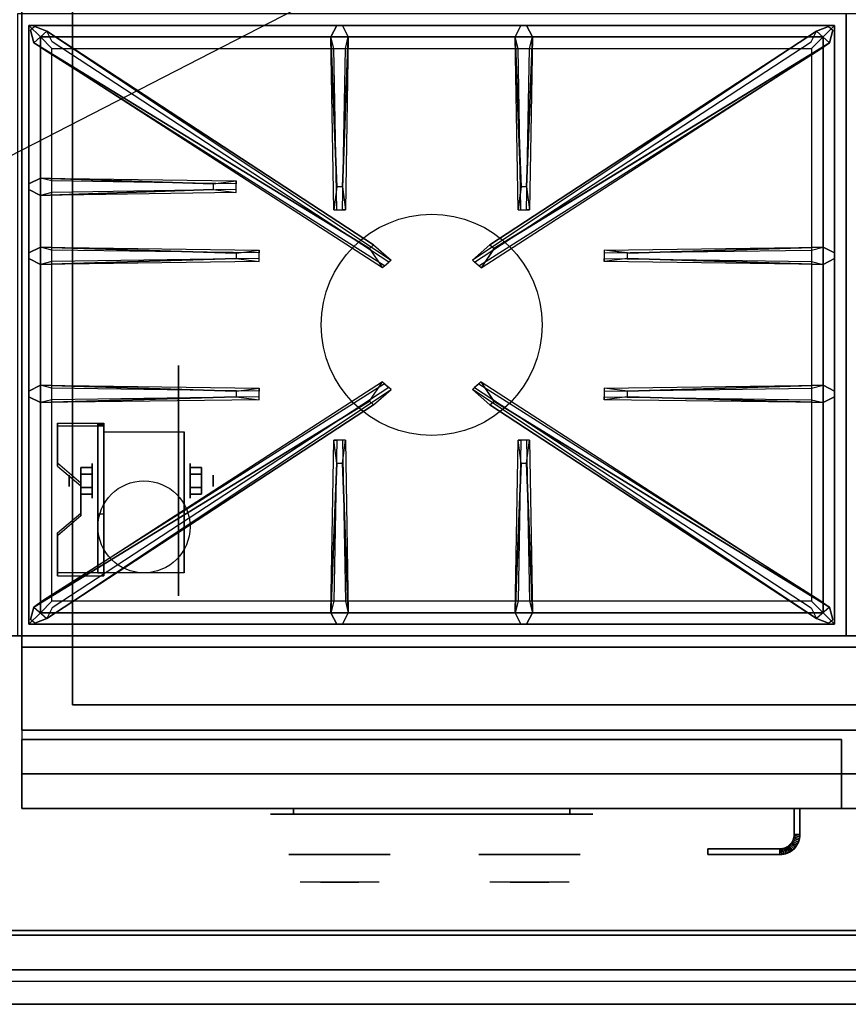
# Model space of a CAD drawing. Extents: x -36 to 36, y -18.5 to 18.5.
# Drawn here: x 0.1 to 18.1, y -18.5 to 2.9 of the extents above; entities that cross this region are included whole.
import ezdxf

# ---------------------------------------------------------------- set-up
doc = ezdxf.new("R2010")
doc.units = 0
doc.layers.get('DEFPOINTS').update_dxf_attribs({"linetype": 'CONTINUOUS'})
for name, color, linetype in [('3D', 254, 'CONTINUOUS'), ('3D-BLACK', 250, 'CONTINUOUS'), ('3D-CASTIRON', 251, 'CONTINUOUS'), ('3D-CHROME', 254, 'CONTINUOUS'), ('3D-FLAT', 7, 'CONTINUOUS'), ('3D-NON', 43, 'CONTINUOUS'), ('3D-VHC', 1, 'CONTINUOUS')]:
    doc.layers.add(name, color=color, linetype=linetype)

msp = doc.modelspace()

# ---------------------------------------------------------------- linework, layer by layer
at = {"layer": '3D', "extrusion": (1, 0, 0)}
for centre, radius in [((-7.135, 2.5, 1.625), 0.375), ((-7.135, 2.5, 1.125), 0.125)]:
    msp.add_circle(centre, radius, dxfattribs=at)
at = {"layer": '3D', "extrusion": (-1, 0, 0)}
for centre, radius in [((7.135, 2.5, -3.75), 0.375), ((7.135, 2.5, -4.25), 0.125)]:
    msp.add_circle(centre, radius, dxfattribs=at)
at = {"layer": '3D', "extrusion": (1, 0, 0)}
for centre in [(-7.135, 2.5, 1.875), (-7.135, 2.5, 3.625)]:
    msp.add_arc(centre, 1.061, 225, 0, dxfattribs=at)
at = {"layer": '3D'}
for points in [[(1.875, -5.886, 4.087), (1.875, -5.949, 4.195), (0.875, -5.949, 4.195), (0.875, -5.886, 4.087)], [(1.875, -5.886, 4.087), (1.875, -9.134, 2.212), (1.75, -9.134, 2.212), (1.75, -5.886, 4.087)], [(1.875, -5.886, 4.087), (1.875, -5.911, 2.629), (1.75, -5.911, 2.629), (1.75, -5.886, 4.087)], [(1.875, -5.911, 2.629), (1.875, -7.859, 1.504), (1.75, -7.859, 1.504), (1.75, -5.911, 2.629)], [(0.875, -6.752, 3.587), (0.875, -6.815, 3.695), (1.375, -7.248, 3.445), (1.375, -7.185, 3.337)], [(1.375, -6.991, 2.25), (1.625, -6.991, 2.25), (1.625, -6.846, 2.5), (1.375, -6.846, 2.5)], [(1.375, -6.846, 2.5), (1.625, -6.846, 2.5), (1.625, -6.991, 2.75), (1.375, -6.991, 2.75)], [(4, -6.991, 2.75), (3.75, -6.991, 2.75), (3.75, -6.846, 2.5), (4, -6.846, 2.5)], [(4, -6.846, 2.5), (3.75, -6.846, 2.5), (3.75, -6.991, 2.25), (4, -6.991, 2.25)], [(1.375, -7.279, 2.75), (1.625, -7.279, 2.75), (1.625, -7.424, 2.5), (1.375, -7.424, 2.5)], [(1.375, -7.424, 2.5), (1.625, -7.424, 2.5), (1.625, -7.279, 2.25), (1.375, -7.279, 2.25)], [(4, -7.279, 2.25), (3.75, -7.279, 2.25), (3.75, -7.424, 2.5), (4, -7.424, 2.5)], [(4, -7.424, 2.5), (3.75, -7.424, 2.5), (3.75, -7.279, 2.75), (4, -7.279, 2.75)], [(1.375, -7.835, 2.962), (1.375, -7.897, 3.07), (0.875, -8.33, 2.82), (0.875, -8.268, 2.712)], [(1.875, -9.134, 2.212), (1.875, -7.859, 1.504), (1.75, -7.859, 1.504), (1.75, -9.134, 2.212)], [(0.875, -9.134, 2.212), (0.875, -9.196, 2.32), (1.875, -9.196, 2.32), (1.875, -9.134, 2.212)], [(16.838, -14.96, 21), (16.822, -14.986, 21), (16.822, -14.986, 25), (16.838, -14.96, 25)], [(16.851, -14.932, 21), (16.838, -14.96, 21), (16.838, -14.96, 25), (16.851, -14.932, 25)], [(16.948, -15.019, 21), (16.838, -14.96, 21), (16.838, -14.96, 25), (16.948, -15.019, 25)], [(16.948, -15.019, 21), (16.838, -14.96, 21), (16.838, -14.96, 25), (16.948, -15.019, 25)], [(16.861, -14.903, 21), (16.851, -14.932, 21), (16.851, -14.932, 25), (16.861, -14.903, 25)], [(16.967, -14.98, 21), (16.851, -14.932, 21), (16.851, -14.932, 25), (16.967, -14.98, 25)], [(16.967, -14.98, 21), (16.851, -14.932, 21), (16.851, -14.932, 25), (16.967, -14.98, 25)], [(16.869, -14.873, 21), (16.861, -14.903, 21), (16.861, -14.903, 25), (16.869, -14.873, 25)], [(16.981, -14.94, 21), (16.861, -14.903, 21), (16.861, -14.903, 25), (16.981, -14.94, 25)], [(16.981, -14.94, 21), (16.861, -14.903, 21), (16.861, -14.903, 25), (16.981, -14.94, 25)], [(16.873, -14.843, 21), (16.869, -14.873, 21), (16.869, -14.873, 25), (16.873, -14.843, 25)], [(16.992, -14.898, 21), (16.869, -14.873, 21), (16.869, -14.873, 25), (16.992, -14.898, 25)], [(16.992, -14.898, 21), (16.869, -14.873, 21), (16.869, -14.873, 25), (16.992, -14.898, 25)], [(16.875, -14.811, 21), (16.873, -14.843, 21), (16.873, -14.843, 25), (16.875, -14.811, 25)], [(16.998, -14.855, 21), (16.873, -14.843, 21), (16.873, -14.843, 25), (16.998, -14.855, 25)], [(16.998, -14.855, 21), (16.873, -14.843, 21), (16.873, -14.843, 25), (16.998, -14.855, 25)], [(17, -14.814, 21), (16.875, -14.811, 21), (16.875, -14.811, 25), (17, -14.814, 25)], [(17, -14.814, 21), (16.875, -14.811, 21), (16.875, -14.811, 25), (17, -14.814, 25)], [(16.981, -14.94, 21), (16.967, -14.98, 21), (16.967, -14.98, 25), (16.981, -14.94, 25)], [(16.992, -14.898, 21), (16.981, -14.94, 21), (16.981, -14.94, 25), (16.992, -14.898, 25)], [(16.998, -14.855, 21), (16.992, -14.898, 21), (16.992, -14.898, 25), (16.998, -14.855, 25)], [(17, -14.814, 21), (16.998, -14.855, 21), (16.998, -14.855, 25), (17, -14.814, 25)], [(16.593, -15.123, 21), (16.561, -15.125, 21), (16.561, -15.125, 25), (16.593, -15.123, 25)], [(16.564, -15.25, 21), (16.561, -15.125, 21), (16.561, -15.125, 25), (16.564, -15.25, 25)], [(16.564, -15.25, 21), (16.561, -15.125, 21), (16.561, -15.125, 25), (16.564, -15.25, 25)], [(16.623, -15.119, 21), (16.593, -15.123, 21), (16.593, -15.123, 25), (16.623, -15.119, 25)], [(16.605, -15.248, 21), (16.593, -15.123, 21), (16.593, -15.123, 25), (16.605, -15.248, 25)], [(16.605, -15.248, 21), (16.593, -15.123, 21), (16.593, -15.123, 25), (16.605, -15.248, 25)], [(16.653, -15.111, 21), (16.623, -15.119, 21), (16.623, -15.119, 25), (16.653, -15.111, 25)], [(16.648, -15.242, 21), (16.623, -15.119, 21), (16.623, -15.119, 25), (16.648, -15.242, 25)], [(16.648, -15.242, 21), (16.623, -15.119, 21), (16.623, -15.119, 25), (16.648, -15.242, 25)], [(16.682, -15.101, 21), (16.653, -15.111, 21), (16.653, -15.111, 25), (16.682, -15.101, 25)], [(16.69, -15.231, 21), (16.653, -15.111, 21), (16.653, -15.111, 25), (16.69, -15.231, 25)], [(16.69, -15.231, 21), (16.653, -15.111, 21), (16.653, -15.111, 25), (16.69, -15.231, 25)], [(16.71, -15.088, 21), (16.682, -15.101, 21), (16.682, -15.101, 25), (16.71, -15.088, 25)], [(16.73, -15.217, 21), (16.682, -15.101, 21), (16.682, -15.101, 25), (16.73, -15.217, 25)], [(16.73, -15.217, 21), (16.682, -15.101, 21), (16.682, -15.101, 25), (16.73, -15.217, 25)], [(16.736, -15.072, 21), (16.71, -15.088, 21), (16.71, -15.088, 25), (16.736, -15.072, 25)], [(16.769, -15.198, 21), (16.71, -15.088, 21), (16.71, -15.088, 25), (16.769, -15.198, 25)], [(16.769, -15.198, 21), (16.71, -15.088, 21), (16.71, -15.088, 25), (16.769, -15.198, 25)], [(16.761, -15.054, 21), (16.736, -15.072, 21), (16.736, -15.072, 25), (16.761, -15.054, 25)], [(16.806, -15.176, 21), (16.736, -15.072, 21), (16.736, -15.072, 25), (16.806, -15.176, 25)], [(16.806, -15.176, 21), (16.736, -15.072, 21), (16.736, -15.072, 25), (16.806, -15.176, 25)], [(16.783, -15.033, 21), (16.761, -15.054, 21), (16.761, -15.054, 25), (16.783, -15.033, 25)], [(16.84, -15.151, 21), (16.761, -15.054, 21), (16.761, -15.054, 25), (16.84, -15.151, 25)], [(16.84, -15.151, 21), (16.761, -15.054, 21), (16.761, -15.054, 25), (16.84, -15.151, 25)], [(16.804, -15.011, 21), (16.783, -15.033, 21), (16.783, -15.033, 25), (16.804, -15.011, 25)], [(16.872, -15.122, 21), (16.783, -15.033, 21), (16.783, -15.033, 25), (16.872, -15.122, 25)], [(16.872, -15.122, 21), (16.783, -15.033, 21), (16.783, -15.033, 25), (16.872, -15.122, 25)], [(16.822, -14.986, 21), (16.804, -15.011, 21), (16.804, -15.011, 25), (16.822, -14.986, 25)], [(16.901, -15.09, 21), (16.804, -15.011, 21), (16.804, -15.011, 25), (16.901, -15.09, 25)], [(16.901, -15.09, 21), (16.804, -15.011, 21), (16.804, -15.011, 25), (16.901, -15.09, 25)], [(16.84, -15.151, 21), (16.806, -15.176, 21), (16.806, -15.176, 25), (16.84, -15.151, 25)], [(16.926, -15.056, 21), (16.822, -14.986, 21), (16.822, -14.986, 25), (16.926, -15.056, 25)], [(16.926, -15.056, 21), (16.822, -14.986, 21), (16.822, -14.986, 25), (16.926, -15.056, 25)], [(16.872, -15.122, 21), (16.84, -15.151, 21), (16.84, -15.151, 25), (16.872, -15.122, 25)], [(16.901, -15.09, 21), (16.872, -15.122, 21), (16.872, -15.122, 25), (16.901, -15.09, 25)], [(16.926, -15.056, 21), (16.901, -15.09, 21), (16.901, -15.09, 25), (16.926, -15.056, 25)], [(16.948, -15.019, 21), (16.926, -15.056, 21), (16.926, -15.056, 25), (16.948, -15.019, 25)], [(16.967, -14.98, 21), (16.948, -15.019, 21), (16.948, -15.019, 25), (16.967, -14.98, 25)], [(16.605, -15.248, 21), (16.564, -15.25, 21), (16.564, -15.25, 25), (16.605, -15.248, 25)], [(16.648, -15.242, 21), (16.605, -15.248, 21), (16.605, -15.248, 25), (16.648, -15.242, 25)], [(16.69, -15.231, 21), (16.648, -15.242, 21), (16.648, -15.242, 25), (16.69, -15.231, 25)], [(16.73, -15.217, 21), (16.69, -15.231, 21), (16.69, -15.231, 25), (16.73, -15.217, 25)], [(16.769, -15.198, 21), (16.73, -15.217, 21), (16.73, -15.217, 25), (16.769, -15.198, 25)], [(16.806, -15.176, 21), (16.769, -15.198, 21), (16.769, -15.198, 25), (16.806, -15.176, 25)], [(35.9, -17.75, 36), (-35.9, -17.75, 36), (-35.9, -18.5, 35.25), (35.9, -18.5, 35.25)]]:
    msp.add_3dface(points, dxfattribs=at)
at = {"layer": '3D', "invisible_edges": 15}
for points in [[(1.875, -5.886, 4.087), (0.875, -5.886, 4.087), (0.875, -6.752, 3.587), (1.875, -6.752, 3.587)], [(1.875, -5.949, 4.195), (0.875, -5.949, 4.195), (0.875, -6.815, 3.695), (1.875, -6.815, 3.695)], [(1.375, -7.185, 3.337), (1.875, -7.185, 3.337), (1.875, -6.752, 3.587), (0.875, -6.752, 3.587)], [(1.375, -7.248, 3.445), (1.875, -7.248, 3.445), (1.875, -6.815, 3.695), (0.875, -6.815, 3.695)], [(1.875, -7.185, 3.337), (1.375, -7.185, 3.337), (1.375, -7.835, 2.962), (1.875, -7.835, 2.962)], [(1.875, -7.248, 3.445), (1.375, -7.248, 3.445), (1.375, -7.897, 3.07), (1.875, -7.897, 3.07)], [(0.875, -8.268, 2.712), (1.875, -8.268, 2.712), (1.875, -7.835, 2.962), (1.375, -7.835, 2.962)], [(0.875, -8.33, 2.82), (1.875, -8.33, 2.82), (1.875, -7.897, 3.07), (1.375, -7.897, 3.07)], [(1.875, -8.268, 2.712), (0.875, -8.268, 2.712), (0.875, -9.134, 2.212), (1.875, -9.134, 2.212)], [(1.875, -8.33, 2.82), (0.875, -8.33, 2.82), (0.875, -9.196, 2.32), (1.875, -9.196, 2.32)]]:
    msp.add_3dface(points, dxfattribs=at)
at = {"layer": '3D-BLACK', "extrusion": (-1, 0, 0)}
msp.add_circle((7.135, 2.5, -3.5), 2.5, dxfattribs=at)
at = {"layer": '3D-BLACK', "extrusion": (0, 1, 0)}
for centre, start, end in [((-6, 30.5, -14.375), 270, 90), ((-12, 30.5, -14.375), 90, 270)]:
    msp.add_arc(centre, 0.5, start, end, dxfattribs=at)
at = {"layer": '3D-BLACK'}
for points in [[(12, -14.375, 30), (12, -14.25, 30), (6, -14.25, 30), (6, -14.375, 30)], [(6, -14.375, 31), (6, -14.25, 31), (12, -14.25, 31), (12, -14.375, 31)]]:
    msp.add_3dface(points, dxfattribs=at)
at = {"layer": '3D-BLACK', "invisible_edges": 15}
for points in [[(12.5, -14.375, 30.5), (12.433, -14.375, 30.25), (5.567, -14.375, 30.25), (5.5, -14.375, 30.5)], [(12.433, -14.375, 30.75), (12.5, -14.375, 30.5), (5.5, -14.375, 30.5), (5.567, -14.375, 30.75)], [(12.433, -14.375, 30.25), (12.25, -14.375, 30.067), (5.75, -14.375, 30.067), (5.567, -14.375, 30.25)], [(12.25, -14.375, 30.933), (12.433, -14.375, 30.75), (5.567, -14.375, 30.75), (5.75, -14.375, 30.933)], [(12.25, -14.375, 30.067), (12, -14.375, 30), (6, -14.375, 30), (5.75, -14.375, 30.067)], [(12, -14.375, 31), (12.25, -14.375, 30.933), (5.75, -14.375, 30.933), (6, -14.375, 31)]]:
    msp.add_3dface(points, dxfattribs=at)
at = {"layer": '3D-CASTIRON'}
msp.add_circle((9, -3.75, 35.2), 2.4, dxfattribs=at)
for points in [[(18, 3, 35), (0, 3, 35), (0, -10.5, 35), (18, -10.5, 35)], [(36, 3, 35), (18, 3, 35), (18, -10.5, 35), (36, -10.5, 35)], [(0.25, 2.75, 35.375), (0.25, -10.25, 35.375), (0.5, -10, 35.375), (0.5, 2.5, 35.375)], [(17.75, 2.75, 35.375), (0.25, 2.75, 35.375), (0.5, 2.5, 35.375), (17.5, 2.5, 35.375)], [(0.25, 2.75, 35), (0.25, -10.25, 35), (0.25, -10.25, 35.375), (0.25, 2.75, 35.375)], [(17.75, 2.75, 35), (0.25, 2.75, 35), (0.25, 2.75, 35.375), (17.75, 2.75, 35.375)], [(7.647, -2.092, 36), (0.359, 2.376, 36), (0.288, 2.646, 35.375), (0.359, 2.376, 35.375)], [(0.641, 2.624, 35.375), (8.117, -2.346, 35.375), (8.07, -2.387, 35.25), (0.759, 2.395, 35)], [(6.94, -0.75, 36), (6.812, 2.5, 36), (6.938, 2.75, 35.375), (6.812, 2.5, 35.375)], [(17.359, 2.624, 35.375), (9.883, -2.346, 35.375), (9.93, -2.387, 35.25), (17.241, 2.395, 35)], [(10.353, -2.092, 36), (17.641, 2.376, 36), (17.712, 2.646, 35.375), (17.641, 2.376, 35.375)], [(10.94, -0.75, 36), (10.812, 2.5, 36), (10.938, 2.75, 35.375), (10.812, 2.5, 35.375)], [(17.75, -10.25, 35.375), (17.75, 2.75, 35.375), (17.5, 2.5, 35.375), (17.5, -10, 35.375)], [(17.75, -10.25, 35), (17.75, 2.75, 35), (17.75, 2.75, 35.375), (17.75, -10.25, 35.375)], [(0.5, 2.5, 35.375), (0.5, -10, 35.375), (0.75, -9.75, 35), (0.75, 2.25, 35)], [(17.5, 2.5, 35.375), (0.5, 2.5, 35.375), (0.75, 2.25, 35), (17.25, 2.25, 35)], [(7.188, 2.5, 35.375), (7.125, -1.25, 35.375), (7.062, -1.25, 35.25), (7.125, 2.25, 35)], [(11.188, 2.5, 35.375), (11.125, -1.25, 35.375), (11.062, -1.25, 35.25), (11.125, 2.25, 35)], [(17.5, -10, 35.375), (17.5, 2.5, 35.375), (17.25, 2.25, 35), (17.25, -9.75, 35)], [(0.5, -0.562, 35.375), (4.75, -0.625, 35.375), (4.75, -0.688, 35.25), (0.75, -0.625, 35)], [(4.25, -0.81, 36), (0.5, -0.938, 36), (0.25, -0.812, 35.375), (0.5, -0.938, 35.375)], [(0.5, -2.062, 35.375), (5.25, -2.125, 35.375), (5.25, -2.188, 35.25), (0.75, -2.125, 35)], [(13.25, -2.19, 36), (17.5, -2.062, 36), (17.75, -2.188, 35.375), (17.5, -2.062, 35.375)], [(4.75, -2.31, 36), (0.5, -2.438, 36), (0.25, -2.312, 35.375), (0.5, -2.438, 35.375)], [(17.5, -2.438, 35.375), (12.75, -2.375, 35.375), (12.75, -2.312, 35.25), (17.25, -2.375, 35)], [(0.5, -5.062, 35.375), (5.25, -5.125, 35.375), (5.25, -5.188, 35.25), (0.75, -5.125, 35)], [(0.641, -10.124, 35.375), (8.117, -5.154, 35.375), (8.07, -5.113, 35.25), (0.759, -9.895, 35)], [(17.359, -10.124, 35.375), (9.883, -5.154, 35.375), (9.93, -5.113, 35.25), (17.241, -9.895, 35)], [(13.25, -5.19, 36), (17.5, -5.062, 36), (17.75, -5.188, 35.375), (17.5, -5.062, 35.375)], [(4.75, -5.31, 36), (0.5, -5.438, 36), (0.25, -5.312, 35.375), (0.5, -5.438, 35.375)], [(17.5, -5.438, 35.375), (12.75, -5.375, 35.375), (12.75, -5.312, 35.25), (17.25, -5.375, 35)], [(7.647, -5.408, 36), (0.359, -9.876, 36), (0.288, -10.146, 35.375), (0.359, -9.876, 35.375)], [(10.353, -5.408, 36), (17.641, -9.876, 36), (17.712, -10.146, 35.375), (17.641, -9.876, 35.375)], [(6.812, -10, 35.375), (6.875, -6.25, 35.375), (6.938, -6.25, 35.25), (6.875, -9.75, 35)], [(10.812, -10, 35.375), (10.875, -6.25, 35.375), (10.938, -6.25, 35.25), (10.875, -9.75, 35)], [(7.06, -6.75, 36), (7.188, -10, 36), (7.062, -10.25, 35.375), (7.188, -10, 35.375)], [(11.06, -6.75, 36), (11.188, -10, 36), (11.062, -10.25, 35.375), (11.188, -10, 35.375)], [(0.5, -10, 35.375), (17.5, -10, 35.375), (17.25, -9.75, 35), (0.75, -9.75, 35)], [(0.25, -10.25, 35.375), (17.75, -10.25, 35.375), (17.5, -10, 35.375), (0.5, -10, 35.375)], [(0.25, -10.25, 35), (17.75, -10.25, 35), (17.75, -10.25, 35.375), (0.25, -10.25, 35.375)]]:
    msp.add_3dface(points, dxfattribs=at)
for points, invisible_edges in [([(0.359, 2.376, 36), (0.641, 2.624, 36), (0.382, 2.729, 35.375), (0.288, 2.646, 35.375)], 10), ([(7.738, -2.013, 36), (7.646, -2.094, 36), (0.359, 2.376, 36), (0.641, 2.624, 36)], 13), ([(7.738, -2.013, 36), (0.641, 2.624, 36), (0.382, 2.729, 35.375), (0.641, 2.624, 35.375)], 8), ([(0.641, 2.624, 35.375), (7.738, -2.013, 36), (8.117, -2.346, 35.375), (0.641, 2.624, 35.375)], 4), ([(6.812, 2.5, 36), (7.188, 2.5, 36), (7.062, 2.75, 35.375), (6.938, 2.75, 35.375)], 10), ([(7.06, -0.75, 36), (7.188, 2.5, 36), (7.062, 2.75, 35.375), (7.188, 2.5, 35.375)], 8), ([(17.359, 2.624, 35.375), (10.262, -2.013, 36), (9.883, -2.346, 35.375), (17.359, 2.624, 35.375)], 4), ([(10.262, -2.013, 36), (17.359, 2.624, 36), (17.618, 2.729, 35.375), (17.359, 2.624, 35.375)], 8), ([(10.262, -2.013, 36), (10.354, -2.094, 36), (17.641, 2.376, 36), (17.359, 2.624, 36)], 13), ([(10.812, 2.5, 36), (11.188, 2.5, 36), (11.062, 2.75, 35.375), (10.938, 2.75, 35.375)], 10), ([(11.06, -0.75, 36), (11.188, 2.5, 36), (11.062, 2.75, 35.375), (11.188, 2.5, 35.375)], 8), ([(17.641, 2.376, 36), (17.359, 2.624, 36), (17.618, 2.729, 35.375), (17.712, 2.646, 35.375)], 10), ([(0.359, 2.376, 35.375), (7.647, -2.092, 36), (7.929, -2.511, 35.375), (0.359, 2.376, 35.375)], 1), ([(0.359, 2.376, 35.375), (7.929, -2.511, 35.375), (7.976, -2.47, 35.25), (0.571, 2.23, 35)], 1), ([(6.812, 2.5, 35.375), (6.94, -0.75, 36), (6.875, -1.25, 35.375), (6.812, 2.5, 35.375)], 1), ([(6.812, 2.5, 35.375), (6.875, -1.25, 35.375), (6.938, -1.25, 35.25), (6.875, 2.25, 35)], 1), ([(7.06, -0.75, 36), (6.938, -0.75, 36), (6.812, 2.5, 36), (7.188, 2.5, 36)], 13), ([(7.188, 2.5, 35.375), (7.06, -0.75, 36), (7.125, -1.25, 35.375), (7.188, 2.5, 35.375)], 4), ([(17.641, 2.376, 35.375), (10.071, -2.511, 35.375), (10.024, -2.47, 35.25), (17.429, 2.23, 35)], 1), ([(17.641, 2.376, 35.375), (10.353, -2.092, 36), (10.071, -2.511, 35.375), (17.641, 2.376, 35.375)], 1), ([(10.812, 2.5, 35.375), (10.94, -0.75, 36), (10.875, -1.25, 35.375), (10.812, 2.5, 35.375)], 1), ([(10.812, 2.5, 35.375), (10.875, -1.25, 35.375), (10.938, -1.25, 35.25), (10.875, 2.25, 35)], 1), ([(11.06, -0.75, 36), (10.938, -0.75, 36), (10.812, 2.5, 36), (11.188, 2.5, 36)], 13), ([(11.188, 2.5, 35.375), (11.06, -0.75, 36), (11.125, -1.25, 35.375), (11.188, 2.5, 35.375)], 4), ([(4.25, -0.69, 36), (0.5, -0.562, 36), (0.25, -0.688, 35.375), (0.5, -0.562, 35.375)], 8), ([(0.5, -0.938, 36), (0.5, -0.562, 36), (0.25, -0.688, 35.375), (0.25, -0.812, 35.375)], 10), ([(0.5, -0.562, 35.375), (4.25, -0.69, 36), (4.75, -0.625, 35.375), (0.5, -0.562, 35.375)], 4), ([(4.25, -0.69, 36), (4.25, -0.812, 36), (0.5, -0.938, 36), (0.5, -0.562, 36)], 13), ([(4.75, -0.875, 35.375), (4.75, -0.625, 35.375), (4.25, -0.69, 36), (4.25, -0.812, 36)], 2), ([(4.75, -0.812, 35.25), (4.75, -0.688, 35.25), (4.75, -0.625, 35.375), (4.75, -0.875, 35.375)], 14), ([(0.5, -0.938, 35.375), (4.25, -0.81, 36), (4.75, -0.875, 35.375), (0.5, -0.938, 35.375)], 1), ([(0.5, -0.938, 35.375), (4.75, -0.875, 35.375), (4.75, -0.812, 35.25), (0.75, -0.875, 35)], 1), ([(6.875, -1.25, 35.375), (7.125, -1.25, 35.375), (7.06, -0.75, 36), (6.938, -0.75, 36)], 2), ([(10.875, -1.25, 35.375), (11.125, -1.25, 35.375), (11.06, -0.75, 36), (10.938, -0.75, 36)], 2), ([(6.938, -1.25, 35.25), (7.062, -1.25, 35.25), (7.125, -1.25, 35.375), (6.875, -1.25, 35.375)], 14), ([(10.938, -1.25, 35.25), (11.062, -1.25, 35.25), (11.125, -1.25, 35.375), (10.875, -1.25, 35.375)], 14), ([(4.75, -2.19, 36), (0.5, -2.062, 36), (0.25, -2.188, 35.375), (0.5, -2.062, 35.375)], 8), ([(0.5, -2.438, 36), (0.5, -2.062, 36), (0.25, -2.188, 35.375), (0.25, -2.312, 35.375)], 10), ([(0.5, -2.062, 35.375), (4.75, -2.19, 36), (5.25, -2.125, 35.375), (0.5, -2.062, 35.375)], 4), ([(4.75, -2.19, 36), (4.75, -2.312, 36), (0.5, -2.438, 36), (0.5, -2.062, 36)], 13), ([(5.25, -2.375, 35.375), (5.25, -2.125, 35.375), (4.75, -2.19, 36), (4.75, -2.312, 36)], 2), ([(5.25, -2.312, 35.25), (5.25, -2.188, 35.25), (5.25, -2.125, 35.375), (5.25, -2.375, 35.375)], 14), ([(7.929, -2.511, 35.375), (8.117, -2.346, 35.375), (7.738, -2.013, 36), (7.646, -2.094, 36)], 2), ([(10.071, -2.511, 35.375), (9.883, -2.346, 35.375), (10.262, -2.013, 36), (10.354, -2.094, 36)], 2), ([(17.5, -2.062, 35.375), (13.25, -2.19, 36), (12.75, -2.125, 35.375), (17.5, -2.062, 35.375)], 1), ([(17.5, -2.062, 35.375), (12.75, -2.125, 35.375), (12.75, -2.188, 35.25), (17.25, -2.125, 35)], 1), ([(12.75, -2.125, 35.375), (12.75, -2.375, 35.375), (13.25, -2.31, 36), (13.25, -2.188, 36)], 2), ([(12.75, -2.188, 35.25), (12.75, -2.312, 35.25), (12.75, -2.375, 35.375), (12.75, -2.125, 35.375)], 14), ([(13.25, -2.31, 36), (13.25, -2.188, 36), (17.5, -2.062, 36), (17.5, -2.438, 36)], 13), ([(17.5, -2.062, 36), (17.5, -2.438, 36), (17.75, -2.312, 35.375), (17.75, -2.188, 35.375)], 10), ([(0.5, -2.438, 35.375), (4.75, -2.31, 36), (5.25, -2.375, 35.375), (0.5, -2.438, 35.375)], 1), ([(0.5, -2.438, 35.375), (5.25, -2.375, 35.375), (5.25, -2.312, 35.25), (0.75, -2.375, 35)], 1), ([(7.976, -2.47, 35.25), (8.07, -2.387, 35.25), (8.117, -2.346, 35.375), (7.929, -2.511, 35.375)], 14), ([(10.024, -2.47, 35.25), (9.93, -2.387, 35.25), (9.883, -2.346, 35.375), (10.071, -2.511, 35.375)], 14), ([(17.5, -2.438, 35.375), (13.25, -2.31, 36), (12.75, -2.375, 35.375), (17.5, -2.438, 35.375)], 4), ([(13.25, -2.31, 36), (17.5, -2.438, 36), (17.75, -2.312, 35.375), (17.5, -2.438, 35.375)], 8), ([(4.75, -5.19, 36), (0.5, -5.062, 36), (0.25, -5.188, 35.375), (0.5, -5.062, 35.375)], 8), ([(0.5, -5.438, 36), (0.5, -5.062, 36), (0.25, -5.188, 35.375), (0.25, -5.312, 35.375)], 10), ([(0.359, -9.876, 35.375), (7.647, -5.408, 36), (7.929, -4.989, 35.375), (0.359, -9.876, 35.375)], 1), ([(0.359, -9.876, 35.375), (7.929, -4.989, 35.375), (7.976, -5.03, 35.25), (0.571, -9.73, 35)], 1), ([(0.5, -5.062, 35.375), (4.75, -5.19, 36), (5.25, -5.125, 35.375), (0.5, -5.062, 35.375)], 4), ([(4.75, -5.19, 36), (4.75, -5.312, 36), (0.5, -5.438, 36), (0.5, -5.062, 36)], 13), ([(5.25, -5.375, 35.375), (5.25, -5.125, 35.375), (4.75, -5.19, 36), (4.75, -5.312, 36)], 2), ([(5.25, -5.312, 35.25), (5.25, -5.188, 35.25), (5.25, -5.125, 35.375), (5.25, -5.375, 35.375)], 14), ([(7.929, -4.989, 35.375), (8.117, -5.154, 35.375), (7.738, -5.487, 36), (7.646, -5.406, 36)], 2), ([(7.976, -5.03, 35.25), (8.07, -5.113, 35.25), (8.117, -5.154, 35.375), (7.929, -4.989, 35.375)], 14), ([(10.071, -4.989, 35.375), (9.883, -5.154, 35.375), (10.262, -5.487, 36), (10.354, -5.406, 36)], 2), ([(10.024, -5.03, 35.25), (9.93, -5.113, 35.25), (9.883, -5.154, 35.375), (10.071, -4.989, 35.375)], 14), ([(17.641, -9.876, 35.375), (10.071, -4.989, 35.375), (10.024, -5.03, 35.25), (17.429, -9.73, 35)], 1), ([(17.641, -9.876, 35.375), (10.353, -5.408, 36), (10.071, -4.989, 35.375), (17.641, -9.876, 35.375)], 1), ([(17.5, -5.062, 35.375), (13.25, -5.19, 36), (12.75, -5.125, 35.375), (17.5, -5.062, 35.375)], 1), ([(17.5, -5.062, 35.375), (12.75, -5.125, 35.375), (12.75, -5.188, 35.25), (17.25, -5.125, 35)], 1), ([(12.75, -5.125, 35.375), (12.75, -5.375, 35.375), (13.25, -5.31, 36), (13.25, -5.188, 36)], 2), ([(12.75, -5.188, 35.25), (12.75, -5.312, 35.25), (12.75, -5.375, 35.375), (12.75, -5.125, 35.375)], 14), ([(13.25, -5.31, 36), (13.25, -5.188, 36), (17.5, -5.062, 36), (17.5, -5.438, 36)], 13), ([(17.5, -5.062, 36), (17.5, -5.438, 36), (17.75, -5.312, 35.375), (17.75, -5.188, 35.375)], 10), ([(0.5, -5.438, 35.375), (4.75, -5.31, 36), (5.25, -5.375, 35.375), (0.5, -5.438, 35.375)], 1), ([(0.5, -5.438, 35.375), (5.25, -5.375, 35.375), (5.25, -5.312, 35.25), (0.75, -5.375, 35)], 1), ([(0.641, -10.124, 35.375), (7.738, -5.487, 36), (8.117, -5.154, 35.375), (0.641, -10.124, 35.375)], 4), ([(17.359, -10.124, 35.375), (10.262, -5.487, 36), (9.883, -5.154, 35.375), (17.359, -10.124, 35.375)], 4), ([(17.5, -5.438, 35.375), (13.25, -5.31, 36), (12.75, -5.375, 35.375), (17.5, -5.438, 35.375)], 4), ([(13.25, -5.31, 36), (17.5, -5.438, 36), (17.75, -5.312, 35.375), (17.5, -5.438, 35.375)], 8), ([(7.738, -5.487, 36), (7.646, -5.406, 36), (0.359, -9.876, 36), (0.641, -10.124, 36)], 13), ([(7.738, -5.487, 36), (0.641, -10.124, 36), (0.382, -10.229, 35.375), (0.641, -10.124, 35.375)], 8), ([(10.262, -5.487, 36), (10.354, -5.406, 36), (17.641, -9.876, 36), (17.359, -10.124, 36)], 13), ([(10.262, -5.487, 36), (17.359, -10.124, 36), (17.618, -10.229, 35.375), (17.359, -10.124, 35.375)], 8), ([(6.812, -10, 35.375), (6.94, -6.75, 36), (6.875, -6.25, 35.375), (6.812, -10, 35.375)], 4), ([(7.125, -6.25, 35.375), (6.875, -6.25, 35.375), (6.94, -6.75, 36), (7.062, -6.75, 36)], 2), ([(7.062, -6.25, 35.25), (6.938, -6.25, 35.25), (6.875, -6.25, 35.375), (7.125, -6.25, 35.375)], 14), ([(7.188, -10, 35.375), (7.06, -6.75, 36), (7.125, -6.25, 35.375), (7.188, -10, 35.375)], 1), ([(7.188, -10, 35.375), (7.125, -6.25, 35.375), (7.062, -6.25, 35.25), (7.125, -9.75, 35)], 1), ([(10.812, -10, 35.375), (10.94, -6.75, 36), (10.875, -6.25, 35.375), (10.812, -10, 35.375)], 4), ([(11.125, -6.25, 35.375), (10.875, -6.25, 35.375), (10.94, -6.75, 36), (11.062, -6.75, 36)], 2), ([(11.062, -6.25, 35.25), (10.938, -6.25, 35.25), (10.875, -6.25, 35.375), (11.125, -6.25, 35.375)], 14), ([(11.188, -10, 35.375), (11.06, -6.75, 36), (11.125, -6.25, 35.375), (11.188, -10, 35.375)], 1), ([(11.188, -10, 35.375), (11.125, -6.25, 35.375), (11.062, -6.25, 35.25), (11.125, -9.75, 35)], 1), ([(6.94, -6.75, 36), (6.812, -10, 36), (6.938, -10.25, 35.375), (6.812, -10, 35.375)], 8), ([(6.94, -6.75, 36), (7.062, -6.75, 36), (7.188, -10, 36), (6.812, -10, 36)], 13), ([(10.94, -6.75, 36), (10.812, -10, 36), (10.938, -10.25, 35.375), (10.812, -10, 35.375)], 8), ([(10.94, -6.75, 36), (11.062, -6.75, 36), (11.188, -10, 36), (10.812, -10, 36)], 13), ([(0.359, -9.876, 36), (0.641, -10.124, 36), (0.382, -10.229, 35.375), (0.288, -10.146, 35.375)], 10), ([(7.188, -10, 36), (6.812, -10, 36), (6.938, -10.25, 35.375), (7.062, -10.25, 35.375)], 10), ([(11.188, -10, 36), (10.812, -10, 36), (10.938, -10.25, 35.375), (11.062, -10.25, 35.375)], 10), ([(17.641, -9.876, 36), (17.359, -10.124, 36), (17.618, -10.229, 35.375), (17.712, -10.146, 35.375)], 10)]:
    msp.add_3dface(points, dxfattribs=dict(at, invisible_edges=invisible_edges))
at = {"layer": '3D-CHROME', "extrusion": (0, -1, 0)}
for centre in [(7, 30.5, 15.25), (11.125, 30.5, 15.25)]:
    msp.add_circle(centre, 1.1, dxfattribs=at)
for centre, start, end in [((7, 30.5, 14.375), 180, 0), ((7, 30.5, 14.375), 0, 180), ((11.125, 30.5, 14.375), 180, 0), ((11.125, 30.5, 14.375), 0, 180)]:
    msp.add_arc(centre, 0.2, start, end, dxfattribs=at)
at = {"layer": '3D-CHROME', "extrusion": (0, 1, 0)}
for centre, radius, start, end in [((-7, 30.5, -15.85), 1.1, 218.6926, 321.3074), ((-5.823, 30.805, -15.85), 1.042, 136.8322, 252.2226), ((-7, 30.5, -15.85), 1.1, 67.7474, 112.2526), ((-8.177, 30.805, -15.85), 1.042, 287.7774, 43.1678), ((-11.125, 30.5, -15.85), 1.1, 218.6926, 321.3074), ((-9.948, 30.805, -15.85), 1.042, 136.8322, 252.2226), ((-11.125, 30.5, -15.85), 1.1, 67.7474, 112.2526), ((-12.302, 30.805, -15.85), 1.042, 287.7774, 43.1678)]:
    msp.add_arc(centre, radius, start, end, dxfattribs=at)
at = {"layer": '3D-CHROME', "invisible_edges": 15}
for points in [[(6.642, -15.85, 29.77), (6.382, -15.85, 29.59), (6.141, -15.85, 29.812), (6.451, -15.85, 29.973)], [(6.823, -15.85, 29.641), (6.677, -15.85, 29.449), (6.382, -15.85, 29.59), (6.642, -15.85, 29.77)], [(6.838, -15.85, 30.073), (6.642, -15.85, 29.77), (6.451, -15.85, 29.973), (6.69, -15.85, 30.226)], [(6.718, -15.85, 31.563), (6.885, -15.85, 31.253), (6.776, -15.85, 31.228), (6.583, -15.85, 31.518)], [(6.932, -15.85, 29.975), (6.823, -15.85, 29.641), (6.642, -15.85, 29.77), (6.838, -15.85, 30.073)], [(7, -15.85, 29.597), (7, -15.85, 29.4), (6.677, -15.85, 29.449), (6.823, -15.85, 29.641)], [(6.95, -15.85, 30.455), (6.838, -15.85, 30.073), (6.69, -15.85, 30.226), (6.832, -15.85, 30.543)], [(6.858, -15.85, 31.591), (6.953, -15.85, 31.268), (6.885, -15.85, 31.253), (6.718, -15.85, 31.563)], [(6.885, -15.85, 31.253), (6.966, -15.85, 30.866), (6.862, -15.85, 30.89), (6.776, -15.85, 31.228)], [(7, -15.85, 29.941), (7, -15.85, 29.597), (6.823, -15.85, 29.641), (6.932, -15.85, 29.975)], [(6.966, -15.85, 30.866), (6.95, -15.85, 30.455), (6.832, -15.85, 30.543), (6.862, -15.85, 30.89)], [(6.993, -15.85, 30.398), (6.932, -15.85, 29.975), (6.838, -15.85, 30.073), (6.95, -15.85, 30.455)], [(7, -15.85, 31.6), (7, -15.85, 31.273), (6.953, -15.85, 31.268), (6.858, -15.85, 31.591)], [(6.953, -15.85, 31.268), (7, -15.85, 30.85), (6.966, -15.85, 30.866), (6.885, -15.85, 31.253)], [(7, -15.85, 30.378), (7, -15.85, 29.941), (6.932, -15.85, 29.975), (6.993, -15.85, 30.398)], [(7, -15.85, 30.85), (6.993, -15.85, 30.398), (6.95, -15.85, 30.455), (6.966, -15.85, 30.866)], [(7, -15.85, 31.273), (7, -15.85, 30.844), (7, -15.85, 30.85), (6.953, -15.85, 31.268)], [(7, -15.85, 30.844), (7, -15.85, 30.378), (6.993, -15.85, 30.398), (7, -15.85, 30.85)], [(7.177, -15.85, 29.641), (7.323, -15.85, 29.449), (7, -15.85, 29.4), (7, -15.85, 29.597)], [(7.068, -15.85, 29.975), (7.177, -15.85, 29.641), (7, -15.85, 29.597), (7, -15.85, 29.941)], [(7.007, -15.85, 30.398), (7.068, -15.85, 29.975), (7, -15.85, 29.941), (7, -15.85, 30.378)], [(7, -15.85, 30.85), (7.007, -15.85, 30.398), (7, -15.85, 30.378), (7, -15.85, 30.844)], [(7.047, -15.85, 31.268), (7, -15.85, 30.85), (7, -15.85, 30.844), (7, -15.85, 31.273)], [(7.142, -15.85, 31.591), (7.047, -15.85, 31.268), (7, -15.85, 31.273), (7, -15.85, 31.6)], [(7.034, -15.85, 30.866), (7.05, -15.85, 30.455), (7.007, -15.85, 30.398), (7, -15.85, 30.85)], [(7.115, -15.85, 31.253), (7.034, -15.85, 30.866), (7, -15.85, 30.85), (7.047, -15.85, 31.268)], [(7.05, -15.85, 30.455), (7.162, -15.85, 30.073), (7.068, -15.85, 29.975), (7.007, -15.85, 30.398)], [(7.138, -15.85, 30.89), (7.168, -15.85, 30.543), (7.05, -15.85, 30.455), (7.034, -15.85, 30.866)], [(7.224, -15.85, 31.228), (7.138, -15.85, 30.89), (7.034, -15.85, 30.866), (7.115, -15.85, 31.253)], [(7.282, -15.85, 31.563), (7.115, -15.85, 31.253), (7.047, -15.85, 31.268), (7.142, -15.85, 31.591)], [(7.168, -15.85, 30.543), (7.31, -15.85, 30.226), (7.162, -15.85, 30.073), (7.05, -15.85, 30.455)], [(7.162, -15.85, 30.073), (7.358, -15.85, 29.77), (7.177, -15.85, 29.641), (7.068, -15.85, 29.975)], [(7.417, -15.85, 31.518), (7.224, -15.85, 31.228), (7.115, -15.85, 31.253), (7.282, -15.85, 31.563)], [(7.31, -15.85, 30.226), (7.549, -15.85, 29.973), (7.358, -15.85, 29.77), (7.162, -15.85, 30.073)], [(7.358, -15.85, 29.77), (7.618, -15.85, 29.59), (7.323, -15.85, 29.449), (7.177, -15.85, 29.641)], [(7.549, -15.85, 29.973), (7.859, -15.85, 29.812), (7.618, -15.85, 29.59), (7.358, -15.85, 29.77)], [(10.767, -15.85, 29.77), (10.507, -15.85, 29.59), (10.266, -15.85, 29.812), (10.576, -15.85, 29.973)], [(10.948, -15.85, 29.641), (10.802, -15.85, 29.449), (10.507, -15.85, 29.59), (10.767, -15.85, 29.77)], [(10.963, -15.85, 30.073), (10.767, -15.85, 29.77), (10.576, -15.85, 29.973), (10.815, -15.85, 30.226)], [(10.843, -15.85, 31.563), (11.01, -15.85, 31.253), (10.901, -15.85, 31.228), (10.708, -15.85, 31.518)], [(11.057, -15.85, 29.975), (10.948, -15.85, 29.641), (10.767, -15.85, 29.77), (10.963, -15.85, 30.073)], [(11.125, -15.85, 29.597), (11.125, -15.85, 29.4), (10.802, -15.85, 29.449), (10.948, -15.85, 29.641)], [(11.075, -15.85, 30.455), (10.963, -15.85, 30.073), (10.815, -15.85, 30.226), (10.957, -15.85, 30.543)], [(10.983, -15.85, 31.591), (11.078, -15.85, 31.268), (11.01, -15.85, 31.253), (10.843, -15.85, 31.563)], [(11.01, -15.85, 31.253), (11.091, -15.85, 30.866), (10.987, -15.85, 30.89), (10.901, -15.85, 31.228)], [(11.125, -15.85, 29.941), (11.125, -15.85, 29.597), (10.948, -15.85, 29.641), (11.057, -15.85, 29.975)], [(11.091, -15.85, 30.866), (11.075, -15.85, 30.455), (10.957, -15.85, 30.543), (10.987, -15.85, 30.89)], [(11.118, -15.85, 30.398), (11.057, -15.85, 29.975), (10.963, -15.85, 30.073), (11.075, -15.85, 30.455)], [(11.125, -15.85, 31.6), (11.125, -15.85, 31.273), (11.078, -15.85, 31.268), (10.983, -15.85, 31.591)], [(11.078, -15.85, 31.268), (11.125, -15.85, 30.85), (11.091, -15.85, 30.866), (11.01, -15.85, 31.253)], [(11.125, -15.85, 30.378), (11.125, -15.85, 29.941), (11.057, -15.85, 29.975), (11.118, -15.85, 30.398)], [(11.125, -15.85, 30.85), (11.118, -15.85, 30.398), (11.075, -15.85, 30.455), (11.091, -15.85, 30.866)], [(11.125, -15.85, 31.273), (11.125, -15.85, 30.844), (11.125, -15.85, 30.85), (11.078, -15.85, 31.268)], [(11.125, -15.85, 30.844), (11.125, -15.85, 30.378), (11.118, -15.85, 30.398), (11.125, -15.85, 30.85)], [(11.302, -15.85, 29.641), (11.448, -15.85, 29.449), (11.125, -15.85, 29.4), (11.125, -15.85, 29.597)], [(11.193, -15.85, 29.975), (11.302, -15.85, 29.641), (11.125, -15.85, 29.597), (11.125, -15.85, 29.941)], [(11.132, -15.85, 30.398), (11.193, -15.85, 29.975), (11.125, -15.85, 29.941), (11.125, -15.85, 30.378)], [(11.125, -15.85, 30.85), (11.132, -15.85, 30.398), (11.125, -15.85, 30.378), (11.125, -15.85, 30.844)], [(11.172, -15.85, 31.268), (11.125, -15.85, 30.85), (11.125, -15.85, 30.844), (11.125, -15.85, 31.273)], [(11.267, -15.85, 31.591), (11.172, -15.85, 31.268), (11.125, -15.85, 31.273), (11.125, -15.85, 31.6)], [(11.159, -15.85, 30.866), (11.175, -15.85, 30.455), (11.132, -15.85, 30.398), (11.125, -15.85, 30.85)], [(11.24, -15.85, 31.253), (11.159, -15.85, 30.866), (11.125, -15.85, 30.85), (11.172, -15.85, 31.268)], [(11.175, -15.85, 30.455), (11.287, -15.85, 30.073), (11.193, -15.85, 29.975), (11.132, -15.85, 30.398)], [(11.263, -15.85, 30.89), (11.293, -15.85, 30.543), (11.175, -15.85, 30.455), (11.159, -15.85, 30.866)], [(11.349, -15.85, 31.228), (11.263, -15.85, 30.89), (11.159, -15.85, 30.866), (11.24, -15.85, 31.253)], [(11.407, -15.85, 31.563), (11.24, -15.85, 31.253), (11.172, -15.85, 31.268), (11.267, -15.85, 31.591)], [(11.293, -15.85, 30.543), (11.435, -15.85, 30.226), (11.287, -15.85, 30.073), (11.175, -15.85, 30.455)], [(11.287, -15.85, 30.073), (11.483, -15.85, 29.77), (11.302, -15.85, 29.641), (11.193, -15.85, 29.975)], [(11.542, -15.85, 31.518), (11.349, -15.85, 31.228), (11.24, -15.85, 31.253), (11.407, -15.85, 31.563)], [(11.435, -15.85, 30.226), (11.674, -15.85, 29.973), (11.483, -15.85, 29.77), (11.287, -15.85, 30.073)], [(11.483, -15.85, 29.77), (11.743, -15.85, 29.59), (11.448, -15.85, 29.449), (11.302, -15.85, 29.641)], [(11.674, -15.85, 29.973), (11.984, -15.85, 29.812), (11.743, -15.85, 29.59), (11.483, -15.85, 29.77)]]:
    msp.add_3dface(points, dxfattribs=at)
at = {"layer": '3D-FLAT'}
msp.add_circle((2.75, -8.135, 5.75), 1, dxfattribs=at)
for points in [[(0.1, -12.55, 26.75), (35.9, -12.55, 26.75), (35.9, 16.4, 26.75), (0.1, 16.4, 26.75)], [(0.1, -12.55, 6), (35.9, -12.55, 6), (35.9, 16.4, 6), (0.1, 16.4, 6)], [(34.8, 15.3, 16.75), (34.8, -12, 16.75), (1.2, -12, 16.75), (1.2, 15.3, 16.75)], [(34.8, 15.3, 16), (34.8, -12, 16), (1.2, -12, 16), (1.2, 15.3, 16)], [(1.875, -6.074, 5.75), (3.625, -6.074, 5.75), (3.625, -9.135, 5.75), (1.875, -9.135, 5.75)], [(1.375, -7.279, 2.25), (1.625, -7.279, 2.25), (1.625, -6.991, 2.25), (1.375, -6.991, 2.25)], [(1.375, -6.991, 2.75), (1.625, -6.991, 2.75), (1.625, -7.279, 2.75), (1.375, -7.279, 2.75)], [(4, -6.991, 2.25), (3.75, -6.991, 2.25), (3.75, -7.279, 2.25), (4, -7.279, 2.25)], [(4, -7.279, 2.75), (3.75, -7.279, 2.75), (3.75, -6.991, 2.75), (4, -6.991, 2.75)], [(35.9, -10.5, 36), (-35.9, -10.5, 36), (-35.9, -16.9, 36), (35.9, -16.9, 36)], [(35.9, -10.75, 27), (0.1, -10.75, 27), (0.1, -13.5, 27), (35.9, -13.5, 27)], [(17, -14.25, 25), (16.875, -14.25, 25), (16.875, -14.811, 25), (17, -14.814, 25)], [(17, -14.25, 21), (16.875, -14.25, 21), (16.875, -14.811, 21), (17, -14.814, 21)], [(16.948, -15.019, 25), (16.838, -14.96, 25), (16.822, -14.986, 25), (16.926, -15.056, 25)], [(16.948, -15.019, 21), (16.838, -14.96, 21), (16.822, -14.986, 21), (16.926, -15.056, 21)], [(16.967, -14.98, 25), (16.851, -14.932, 25), (16.838, -14.96, 25), (16.948, -15.019, 25)], [(16.967, -14.98, 21), (16.851, -14.932, 21), (16.838, -14.96, 21), (16.948, -15.019, 21)], [(16.981, -14.94, 25), (16.861, -14.903, 25), (16.851, -14.932, 25), (16.967, -14.98, 25)], [(16.981, -14.94, 21), (16.861, -14.903, 21), (16.851, -14.932, 21), (16.967, -14.98, 21)], [(16.992, -14.898, 25), (16.869, -14.873, 25), (16.861, -14.903, 25), (16.981, -14.94, 25)], [(16.992, -14.898, 21), (16.869, -14.873, 21), (16.861, -14.903, 21), (16.981, -14.94, 21)], [(16.998, -14.855, 25), (16.873, -14.843, 25), (16.869, -14.873, 25), (16.992, -14.898, 25)], [(16.998, -14.855, 21), (16.873, -14.843, 21), (16.869, -14.873, 21), (16.992, -14.898, 21)], [(17, -14.814, 25), (16.875, -14.811, 25), (16.873, -14.843, 25), (16.998, -14.855, 25)], [(17, -14.814, 21), (16.875, -14.811, 21), (16.873, -14.843, 21), (16.998, -14.855, 21)], [(16.564, -15.25, 25), (16.561, -15.125, 25), (15, -15.125, 25), (15, -15.25, 25)], [(16.564, -15.25, 21), (16.561, -15.125, 21), (15, -15.125, 21), (15, -15.25, 21)], [(16.605, -15.248, 25), (16.593, -15.123, 25), (16.561, -15.125, 25), (16.564, -15.25, 25)], [(16.605, -15.248, 21), (16.593, -15.123, 21), (16.561, -15.125, 21), (16.564, -15.25, 21)], [(16.648, -15.242, 25), (16.623, -15.119, 25), (16.593, -15.123, 25), (16.605, -15.248, 25)], [(16.648, -15.242, 21), (16.623, -15.119, 21), (16.593, -15.123, 21), (16.605, -15.248, 21)], [(16.69, -15.231, 25), (16.653, -15.111, 25), (16.623, -15.119, 25), (16.648, -15.242, 25)], [(16.69, -15.231, 21), (16.653, -15.111, 21), (16.623, -15.119, 21), (16.648, -15.242, 21)], [(16.73, -15.217, 25), (16.682, -15.101, 25), (16.653, -15.111, 25), (16.69, -15.231, 25)], [(16.73, -15.217, 21), (16.682, -15.101, 21), (16.653, -15.111, 21), (16.69, -15.231, 21)], [(16.769, -15.198, 25), (16.71, -15.088, 25), (16.682, -15.101, 25), (16.73, -15.217, 25)], [(16.769, -15.198, 21), (16.71, -15.088, 21), (16.682, -15.101, 21), (16.73, -15.217, 21)], [(16.806, -15.176, 25), (16.736, -15.072, 25), (16.71, -15.088, 25), (16.769, -15.198, 25)], [(16.806, -15.176, 21), (16.736, -15.072, 21), (16.71, -15.088, 21), (16.769, -15.198, 21)], [(16.84, -15.151, 25), (16.761, -15.054, 25), (16.736, -15.072, 25), (16.806, -15.176, 25)], [(16.84, -15.151, 21), (16.761, -15.054, 21), (16.736, -15.072, 21), (16.806, -15.176, 21)], [(16.872, -15.122, 25), (16.783, -15.033, 25), (16.761, -15.054, 25), (16.84, -15.151, 25)], [(16.872, -15.122, 21), (16.783, -15.033, 21), (16.761, -15.054, 21), (16.84, -15.151, 21)], [(16.901, -15.09, 25), (16.804, -15.011, 25), (16.783, -15.033, 25), (16.872, -15.122, 25)], [(16.901, -15.09, 21), (16.804, -15.011, 21), (16.783, -15.033, 21), (16.872, -15.122, 21)], [(16.926, -15.056, 25), (16.822, -14.986, 25), (16.804, -15.011, 25), (16.901, -15.09, 25)], [(16.926, -15.056, 21), (16.822, -14.986, 21), (16.804, -15.011, 21), (16.901, -15.09, 21)], [(35.9, -17, 36), (-35.9, -17, 36), (-35.9, -17.75, 36), (35.9, -17.75, 36)], [(35.9, -18.5, 34.5), (-35.9, -18.5, 34.5), (-35.9, -18, 34.5), (35.9, -18, 34.5)]]:
    msp.add_3dface(points, dxfattribs=at)
at = {"layer": '3D-NON'}
for points in [[(0.1, 18.4, 27), (0.1, 18.4, 35), (0.1, -10.5, 35), (0.1, -10.5, 27)], [(0.1, -12.55, 6), (0.1, 16.4, 6), (0.1, 16.4, 26.75), (0.1, -12.55, 26.75)], [(1.2, 15.3, 16), (1.2, -12, 16), (1.2, -12, 16.75), (1.2, 15.3, 16.75)], [(0.875, -5.886, 4.087), (0.875, -5.949, 4.195), (0.875, -6.815, 3.695), (0.875, -6.752, 3.587)], [(1.75, -5.886, 4.087), (1.75, -5.911, 2.629), (1.75, -7.859, 1.504), (1.75, -9.134, 2.212)], [(1.875, -5.886, 4.087), (1.875, -5.949, 4.195), (1.875, -9.196, 2.32), (1.875, -9.134, 2.212)], [(1.875, -5.886, 4.087), (1.875, -5.911, 2.629), (1.875, -7.859, 1.504), (1.875, -9.134, 2.212)], [(1.875, -6.074, 2.5), (1.875, -6.074, 2.5), (1.875, -6.074, 5.75)], [(3.625, -6.074, 2.5), (3.625, -6.074, 2.5), (3.625, -6.074, 5.75)], [(1.375, -7.185, 3.337), (1.375, -7.248, 3.445), (1.375, -7.897, 3.07), (1.375, -7.835, 2.962)], [(1.875, -9.135, 5.75), (1.875, -9.135, 5.75), (1.875, -7.885, 1.75)], [(3.625, -9.135, 5.75), (3.625, -9.135, 5.75), (3.625, -7.885, 1.75)], [(0.875, -8.268, 2.712), (0.875, -8.33, 2.82), (0.875, -9.196, 2.32), (0.875, -9.134, 2.212)], [(35.9, -10.5, 35), (-35.9, -10.5, 35), (-35.9, -10.5, 36), (35.9, -10.5, 36)], [(35.9, -10.5, 27), (35.9, -10.5, 35), (0.1, -10.5, 35), (0.1, -10.5, 27)], [(35.9, -10.75, 35.75), (0.1, -10.75, 35.75), (0.1, -10.75, 27), (35.9, -10.75, 27)], [(34.8, -12, 16), (1.2, -12, 16), (1.2, -12, 16.75), (34.8, -12, 16.75)], [(0.1, -12.55, 6), (35.9, -12.55, 6), (35.9, -12.55, 26.75), (0.1, -12.55, 26.75)], [(16.875, -14.25, 21), (16.875, -14.811, 21), (16.875, -14.811, 25), (16.875, -14.25, 25)], [(17, -14.25, 21), (16.875, -14.25, 21), (16.875, -14.25, 25), (17, -14.25, 25)], [(17, -14.25, 21), (17, -14.814, 21), (17, -14.814, 25), (17, -14.25, 25)], [(15, -15.25, 21), (15, -15.125, 21), (15, -15.125, 25), (15, -15.25, 25)], [(16.561, -15.125, 21), (15, -15.125, 21), (15, -15.125, 25), (16.561, -15.125, 25)], [(16.564, -15.25, 21), (15, -15.25, 21), (15, -15.25, 25), (16.564, -15.25, 25)], [(35.9, -16.9, 36), (-35.9, -16.9, 36), (-35.9, -16.9, 34.75), (35.9, -16.9, 34.75)], [(35.9, -17, 34.75), (-35.9, -17, 34.75), (-35.9, -17, 36), (35.9, -17, 36)], [(35.9, -18.5, 35.25), (-35.9, -18.5, 35.25), (-35.9, -18.5, 34.5), (35.9, -18.5, 34.5)]]:
    msp.add_3dface(points, dxfattribs=at)
for points, invisible_edges in [([(1.875, -6.074, 5.75), (1.875, -6.501, 5.75), (1.875, -6.155, 2.094), (1.875, -6.074, 2.5)], 15), ([(1.875, -6.501, 5.75), (1.875, -6.928, 5.75), (1.875, -6.385, 1.75), (1.875, -6.155, 2.094)], 15), ([(3.625, -6.074, 5.75), (3.625, -6.501, 5.75), (3.625, -6.155, 2.094), (3.625, -6.074, 2.5)], 15), ([(3.625, -6.501, 5.75), (3.625, -6.928, 5.75), (3.625, -6.385, 1.75), (3.625, -6.155, 2.094)], 15), ([(1.875, -6.928, 5.75), (1.875, -7.355, 5.75), (1.875, -6.729, 1.52), (1.875, -6.385, 1.75)], 15), ([(3.625, -6.928, 5.75), (3.625, -7.355, 5.75), (3.625, -6.729, 1.52), (3.625, -6.385, 1.75)], 15), ([(1.875, -7.355, 5.75), (1.875, -7.781, 5.75), (1.875, -7.135, 1.439), (1.875, -6.729, 1.52)], 15), ([(3.625, -7.355, 5.75), (3.625, -7.781, 5.75), (3.625, -7.135, 1.439), (3.625, -6.729, 1.52)], 15), ([(1.875, -7.781, 5.75), (1.875, -8.208, 5.75), (1.875, -7.541, 1.52), (1.875, -7.135, 1.439)], 15), ([(3.625, -7.781, 5.75), (3.625, -8.208, 5.75), (3.625, -7.541, 1.52), (3.625, -7.135, 1.439)], 15), ([(1.875, -8.208, 5.75), (1.875, -9.135, 5.75), (1.875, -7.885, 1.75), (1.875, -7.541, 1.52)], 15), ([(3.625, -8.208, 5.75), (3.625, -9.135, 5.75), (3.625, -7.885, 1.75), (3.625, -7.541, 1.52)], 15), ([(0.1, -10.75, 27), (0.1, -13.5, 27), (0.1, -14.25, 27.75), (0.1, -10.75, 27.75)], 4), ([(0.1, -10.75, 27.75), (0.1, -10.75, 36), (0.1, -14.25, 36), (0.1, -14.25, 27.75)], 10)]:
    msp.add_3dface(points, dxfattribs=dict(at, invisible_edges=invisible_edges))
at = {"layer": '3D-VHC'}
for points in [[(0.1, -13.5, 26.75), (0.1, -12.75, 26.75), (17.9, -12.75, 26.75), (17.9, -13.5, 26.75)], [(0.1, -12.75, 26), (0.1, -12.75, 26.75), (17.9, -12.75, 26.75), (17.9, -12.75, 26)], [(0.1, -14.25, 26), (0.1, -12.75, 26), (17.9, -12.75, 26), (17.9, -14.25, 26)], [(0.1, -14.25, 26), (0.1, -12.75, 26), (0.1, -12.75, 26.75), (0.1, -13.5, 26.75)], [(0.1, -14.25, 26), (0.1, -12.75, 26), (17.9, -12.75, 26), (17.9, -14.25, 26)], [(0.1, -12.75, 6), (0.1, -12.75, 26), (17.9, -12.75, 26), (17.9, -12.75, 6)], [(0.1, -14.25, 6), (0.1, -12.75, 6), (0.1, -12.75, 26), (0.1, -14.25, 26)], [(17.9, -14.25, 26), (17.9, -12.75, 26), (17.9, -12.75, 26.75), (17.9, -13.5, 26.75)], [(17.9, -14.25, 6), (17.9, -12.75, 6), (17.9, -12.75, 26), (17.9, -14.25, 26)], [(35.9, -13.5, 27), (0.1, -13.5, 27), (0.1, -14.25, 27.75), (35.9, -14.25, 27.75)], [(0.1, -13.5, 26.75), (0.1, -14.25, 26), (17.9, -14.25, 26), (17.9, -13.5, 26.75)], [(35.9, -14.25, 27.75), (0.1, -14.25, 27.75), (0.1, -14.25, 35.75), (35.9, -14.25, 35.75)], [(0.1, -14.25, 26), (0.1, -14.25, 6), (17.9, -14.25, 6), (17.9, -14.25, 26)]]:
    msp.add_3dface(points, dxfattribs=at)
at = {"layer": 'DEFPOINTS', "color": 6}
msp.add_line((-36, -18.5), (36, 18.5), dxfattribs=at)

doc.saveas('drawing.dxf')
